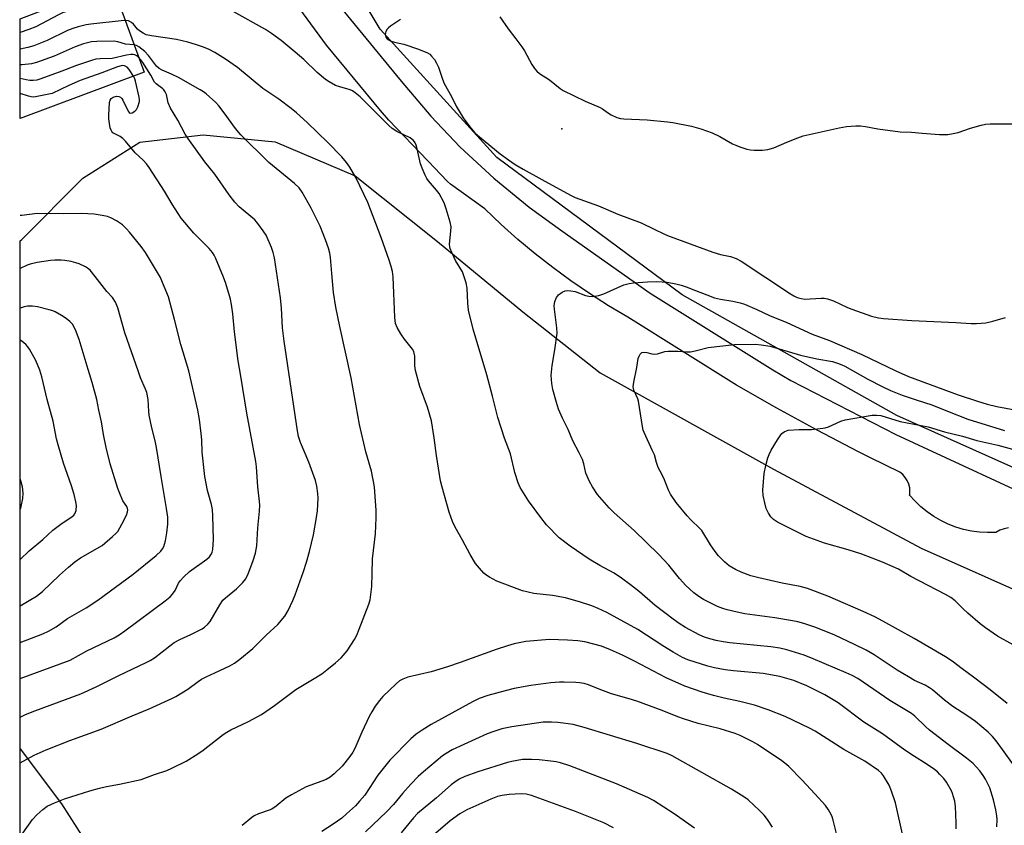
# Model space of a CAD drawing. Units: inches. Extents: x 1243763 to 1249763, y 493456 to 497456.
# Drawn here: x 1243763 to 1244077, y 496484 to 496740 of the extents above; entities that cross this region are included whole.
import ezdxf

# ---------------------------------------------------------------- set-up
doc = ezdxf.new("R2010")
doc.units = ezdxf.units.IN
doc.header["$MEASUREMENT"] = 0
for name, color, linetype in [('BLDG-Footprint', 5, 'Continuous'), ('ELEV-Spot Elevation', 7, 'Continuous'), ('NTRL-Farm Land', 3, 'Continuous'), ('NTRL-Pasture Land', 2, 'Continuous'), ('NTRL-Trees', 3, 'Continuous'), ('TRANS-Road', 130, 'Continuous'), ('Undefined', 1, 'Continuous')]:
    doc.layers.add(name, color=color, linetype=linetype)

msp = doc.modelspace()

# ---------------------------------------------------------------- linework, layer by layer
at = {"layer": 'BLDG-Footprint'}
msp.add_polyline3d([(1243803.08, 496723.37, 283.12), (1243763.65, 496708.56, 283.12), (1243763.66, 496740.32, 283.12), (1243792.81, 496751.63, 283.12)], close=True, dxfattribs=at)
at = {"layer": 'ELEV-Spot Elevation'}
msp.add_point((1243936.09, 496705.32, 282.47), dxfattribs=at)
at = {"layer": 'NTRL-Farm Land'}
msp.add_lwpolyline([(1243763.6, 496475.72), (1243763.64, 496669.61), (1243764.1, 496670.08), (1243783.59, 496689.63), (1243801.68, 496701.05), (1243821.94, 496703.37), (1243844.79, 496701.16), (1243870.3, 496690.37), (1243896.46, 496669.45), (1243923.66, 496647.02), (1243948.28, 496627.6), (1244003.49, 496596.95), (1244050.51, 496571.77), (1244112.26, 496544.26)], dxfattribs=at)
at = {"layer": 'NTRL-Pasture Land'}
msp.add_lwpolyline([(1244124.38, 496577.49), (1244042.72, 496614.04), (1243974.42, 496652.41), (1243915.37, 496696.19), (1243878.27, 496737.03), (1243855.83, 496774.44)], dxfattribs=at)
at = {"layer": 'NTRL-Trees'}
msp.add_polyline3d([(1243763.47, 495906.87, 0), (1243763.61, 496507.87, 0), (1243776.76, 496490.33, 0), (1243789.01, 496471.27, 0)], dxfattribs=at)
at = {"layer": 'TRANS-Road'}
for points in [[(1243763.72, 496960.64), (1243778.65, 496909.47), (1243794.29, 496866.66), (1243811.29, 496828.16), (1243829.13, 496793.59), (1243845.46, 496770.87), (1243849.82, 496764.62), (1243855.81, 496756.06), (1243866.37, 496743.07), (1243884.95, 496720.52), (1243894.34, 496709.38), (1243903.76, 496699.5), (1243914.43, 496689.58), (1243925.71, 496680.35), (1243936.09, 496672.83), (1243964.27, 496652.95), (1244003.27, 496628.53), (1244009.04, 496625.2), (1244042.5, 496607.93), (1244095.59, 496583.34)], [(1244078.37, 496578.21), (1244076.93, 496577.97), (1244075.55, 496577.5), (1244074.27, 496576.81), (1244072.31, 496576.76), (1244071.69, 496576.74), (1244069.1, 496576.88), (1244066.54, 496577.22), (1244064.02, 496577.76), (1244061.54, 496578.5), (1244059.13, 496579.43), (1244056.8, 496580.54), (1244054.56, 496581.84), (1244052.43, 496583.31), (1244050.43, 496584.94), (1244048.56, 496586.72), (1244046.83, 496588.64), (1244046.86, 496588.92), (1244046.95, 496589.84), (1244046.87, 496591.03), (1244046.59, 496592.2), (1244046.11, 496593.3), (1244045.47, 496594.31), (1244044.66, 496595.19), (1244043.71, 496595.93), (1244034.42, 496600.55), (1244030.52, 496602.5), (1244017.45, 496609.31), (1244004.51, 496616.35), (1243991.7, 496623.63), (1243957.1, 496645.34), (1243950.95, 496648.99), (1243944.92, 496652.84), (1243939.01, 496656.87), (1243933.24, 496661.1), (1243927.6, 496665.51), (1243922.11, 496670.1), (1243916.77, 496674.87), (1243911.59, 496679.8), (1243900.64, 496687.7), (1243899.68, 496688.54), (1243893.45, 496695.07), (1243881.05, 496708.05), (1243878.33, 496711.13), (1243861.16, 496731.94), (1243847.66, 496750.38)]]:
    msp.add_lwpolyline(points, dxfattribs=at)
at = {"layer": 'Undefined'}
for points, elevation in [([(1243794.23, 496747.72), (1243789.05, 496745.7), (1243778.86, 496742.83), (1243777.26, 496742.32), (1243775.8, 496741.64), (1243768.61, 496737.78), (1243766.41, 496736.91), (1243763.66, 496735.95)], 284), ([(1244074.57, 496483.03), (1244074.67, 496485.37), (1244074.6, 496486.51), (1244074.28, 496488.45), (1244073.51, 496491.64), (1244072.34, 496495.48), (1244071.79, 496496.76), (1244071.04, 496498.23), (1244070.26, 496499.42), (1244069.18, 496500.81), (1244068.08, 496502.18), (1244067.06, 496503.23), (1244065, 496504.91), (1244059.08, 496509.25), (1244053.22, 496513.85), (1244051.88, 496514.99), (1244048.47, 496518.23), (1244047.39, 496519.1), (1244040.59, 496523.26), (1244032.03, 496529.14), (1244030.33, 496530.23), (1244028.58, 496531.19), (1244026.62, 496532.09), (1244016.15, 496536.57), (1244013.28, 496537.65), (1244007.77, 496539.4), (1244005.51, 496539.9), (1244002.65, 496540.4), (1243989.58, 496541.64), (1243987.44, 496541.92), (1243985.21, 496542.38), (1243983.2, 496542.9), (1243981.49, 496543.44), (1243979.81, 496544.13), (1243975.47, 496546.47), (1243973.47, 496547.77), (1243971.56, 496549.12), (1243965.82, 496553.48), (1243960.86, 496557.83), (1243957.93, 496560.14), (1243955.12, 496562.22), (1243952.71, 496563.77), (1243948.2, 496566.23), (1243944.78, 496568.3), (1243938.77, 496572.39), (1243935.3, 496575.11), (1243931.24, 496579.24), (1243929.38, 496581.5), (1243925.46, 496586.88), (1243922.87, 496591.06), (1243922.18, 496592.62), (1243921.13, 496595.89), (1243919.73, 496601.79), (1243917.79, 496606.85), (1243915.73, 496613.36), (1243914.02, 496620.14), (1243912.17, 496627.01), (1243907.83, 496641.48), (1243906.4, 496647.55), (1243906.18, 496649.76), (1243905.96, 496654.52), (1243905.65, 496656.23), (1243904.42, 496659.72), (1243902.28, 496663.33), (1243901.03, 496665.9), (1243900.51, 496667.22), (1243900.39, 496667.74), (1243900.36, 496668.53), (1243900.79, 496672.72), (1243900.81, 496674.14), (1243900.53, 496675.57), (1243899.31, 496679.81), (1243898.59, 496681.71), (1243897.02, 496684.72), (1243896.22, 496685.77), (1243893.59, 496688.77), (1243893.12, 496689.51), (1243892.59, 496690.58), (1243891.59, 496692.75), (1243891.08, 496694.14), (1243890.06, 496698.96), (1243889.76, 496700.06), (1243889.39, 496700.84), (1243888.88, 496701.55), (1243888.48, 496701.96), (1243887.78, 496702.44), (1243883.57, 496704.43), (1243882.11, 496705.39), (1243881.06, 496706.36), (1243871.86, 496715.52), (1243870.33, 496716.82), (1243869.42, 496717.4), (1243868.69, 496717.74), (1243865.45, 496718.64), (1243864.08, 496719.15), (1243862.04, 496720.23), (1243860.86, 496721.03), (1243858.18, 496723.23), (1243853.91, 496727.38), (1243851.19, 496729.77), (1243846.75, 496733.45), (1243843.66, 496735.69), (1243841.7, 496736.98), (1243831.49, 496742.64)], 284), ([(1243797.11, 496739.81), (1243795.79, 496739.73), (1243786.1, 496738.69), (1243784.65, 496738.42), (1243782.06, 496737.77), (1243780.36, 496737.27), (1243778.72, 496736.64), (1243772.17, 496733.4), (1243767.99, 496731.78), (1243766.1, 496731.23), (1243763.66, 496730.71)], 282), ([(1244061.65, 496482.38), (1244061.66, 496484.13), (1244061.59, 496487.06), (1244061.41, 496489.4), (1244061.2, 496491.15), (1244060.86, 496492.57), (1244060.52, 496493.69), (1244060.18, 496494.48), (1244058.61, 496497.24), (1244057.7, 496498.38), (1244056.51, 496499.68), (1244055.68, 496500.51), (1244054.77, 496501.26), (1244052.11, 496503.12), (1244048.43, 496505.39), (1244045.31, 496507.42), (1244038.2, 496512.69), (1244032.24, 496516.38), (1244024.04, 496522.5), (1244019.81, 496525.07), (1244014.12, 496527.93), (1244009.96, 496529.63), (1244005.48, 496530.95), (1244000.22, 496531.85), (1243990.76, 496532.68), (1243988.09, 496533.05), (1243984.76, 496533.7), (1243982.62, 496534.21), (1243976.21, 496536.19), (1243974.48, 496536.94), (1243971.5, 496538.62), (1243968.28, 496540.64), (1243960.33, 496545.85), (1243950.43, 496551.28), (1243947.69, 496552.61), (1243945.64, 496553.43), (1243942.07, 496554.62), (1243937.3, 496555.92), (1243933.09, 496556.68), (1243927.16, 496557.33), (1243923.61, 496558.18), (1243915.37, 496561.24), (1243913.11, 496562.5), (1243911.9, 496563.29), (1243911.24, 496563.84), (1243909.86, 496565.35), (1243908.56, 496566.94), (1243906.88, 496569.71), (1243904.43, 496574.3), (1243902.09, 496578.41), (1243901.31, 496580.25), (1243900.23, 496583.21), (1243897.98, 496591.23), (1243897.48, 496593.26), (1243896.17, 496601.24), (1243895.45, 496606.88), (1243894.57, 496612.35), (1243893.31, 496616.7), (1243890.89, 496623.24), (1243889.5, 496628.4), (1243889.3, 496629.82), (1243889.3, 496632.9), (1243889.13, 496633.89), (1243888.96, 496634.35), (1243888.54, 496635.09), (1243886.03, 496638.32), (1243884.87, 496640.05), (1243883.63, 496642.08), (1243883.13, 496643.28), (1243882.91, 496645.24), (1243882.39, 496658.21), (1243882.17, 496659.87), (1243881.74, 496661.52), (1243881.13, 496663.45), (1243878.57, 496670.72), (1243876.07, 496677.43), (1243874.3, 496681.88), (1243870.55, 496689.76), (1243868.55, 496693.08), (1243867.54, 496694.54), (1243866.02, 496696.35), (1243861.59, 496701), (1243855, 496707.35), (1243851.64, 496710.35), (1243849.87, 496711.8), (1243845.96, 496714.73), (1243840.94, 496718.2), (1243832.84, 496724.8), (1243829, 496727.49), (1243825.58, 496729.61), (1243823.8, 496730.55), (1243821.95, 496731.36), (1243819.46, 496732.21), (1243816.97, 496732.89), (1243813.36, 496733.73), (1243805.46, 496734.9), (1243803.73, 496735.28), (1243802.74, 496735.75), (1243801.59, 496736.51), (1243800.98, 496737.09), (1243799.68, 496738.6), (1243799.05, 496739.15), (1243798.07, 496739.66), (1243797.11, 496739.81)], 282), ([(1243884.74, 496740.15), (1243881.55, 496738), (1243880.87, 496737.44), (1243880.51, 496737.03), (1243880.08, 496736.35), (1243879.9, 496735.87), (1243879.85, 496735.33), (1243880.01, 496734.55), (1243880.5, 496733.95), (1243881.74, 496733.26), (1243882.86, 496732.89), (1243885.77, 496732.22), (1243890.49, 496730.69), (1243893.32, 496729.49), (1243894.02, 496729.04), (1243894.65, 496728.48), (1243895.59, 496727.39), (1243896.24, 496726.23), (1243896.78, 496724.96), (1243898.09, 496721.08), (1243898.63, 496719.74), (1243900.92, 496715.58), (1243902.47, 496712.51), (1243904.67, 496708.79), (1243906.79, 496705.91), (1243908.43, 496704.05), (1243909.91, 496702.73), (1243916.45, 496697.38), (1243919.09, 496695.41), (1243921.27, 496693.95), (1243923.78, 496692.44), (1243929.72, 496689.14), (1243938.83, 496684.15), (1243940.33, 496683.41), (1243947.79, 496680.76), (1243953.89, 496678.16), (1243961.39, 496675.33), (1243965.55, 496673.4), (1243968.61, 496671.85), (1243969.77, 496671.35), (1243984.13, 496666.01), (1243986.66, 496665.32), (1243989.83, 496664.64), (1243991.63, 496664), (1243993.15, 496663.14), (1244008.96, 496652.75), (1244009.95, 496652.15), (1244011, 496651.64), (1244012.36, 496651.24), (1244013.49, 496651.09), (1244018.71, 496651.42), (1244019.58, 496651.41), (1244020.7, 496651.2), (1244022.62, 496650.56), (1244027.08, 496648.4), (1244028.42, 496647.85), (1244034.73, 496645.63), (1244036.9, 496645.17), (1244038.52, 496644.96), (1244047.55, 496644.29), (1244061.52, 496643.67), (1244066.41, 496643.3), (1244068.18, 496643.27), (1244071.07, 496643.57), (1244073.37, 496644.09), (1244077.35, 496645.23)], 284), ([(1243916.32, 496741.02), (1243918.97, 496737.19), (1243921.49, 496734.02), (1243923.41, 496731.4), (1243924.2, 496730.16), (1243926.59, 496725.77), (1243927.42, 496724.57), (1243928.16, 496723.67), (1243929.03, 496722.93), (1243932.21, 496720.95), (1243935.6, 496718.15), (1243936.54, 496717.52), (1243943.51, 496714.07), (1243948.33, 496712.13), (1243949.01, 496711.7), (1243950.61, 496710.47), (1243951.86, 496709.78), (1243953.66, 496708.93), (1243954.73, 496708.6), (1243955.85, 496708.47), (1243963.25, 496708.18), (1243969.75, 496707.57), (1243971.49, 496707.3), (1243977.36, 496706.11), (1243980.41, 496705.27), (1243984.01, 496703.99), (1243986.42, 496702.84), (1243990.45, 496700.55), (1243991.47, 496700.08), (1243992.83, 496699.59), (1243995.03, 496698.87), (1243996.15, 496698.6), (1243997.31, 496698.51), (1243999.95, 496698.51), (1244001.67, 496698.7), (1244003.59, 496699.26), (1244007.74, 496701.08), (1244011.27, 496702.49), (1244012.9, 496703.04), (1244024.4, 496705.58), (1244026.75, 496706.03), (1244029.71, 496706.3), (1244031.15, 496706.29), (1244032.82, 496706.08), (1244036.72, 496705.32), (1244043.84, 496704.33), (1244047.45, 496704.28), (1244050.88, 496703.94), (1244056.38, 496703.54), (1244058.12, 496703.45), (1244058.98, 496703.49), (1244060.67, 496703.77), (1244062.35, 496704.15), (1244066.22, 496705.5), (1244069.58, 496706.49), (1244071, 496706.81), (1244072.44, 496706.9), (1244079.74, 496706.9)], 282), ([(1243799.91, 496732.1), (1243797.17, 496732.32), (1243794.71, 496733.01), (1243793.58, 496733.19), (1243788.02, 496733.14), (1243786.29, 496732.96), (1243783.79, 496732.33), (1243781.09, 496731.37), (1243779.22, 496730.62), (1243774.44, 496728.46), (1243768.86, 496726.41), (1243767.23, 496725.98), (1243764.27, 496725.68), (1243763.66, 496725.72)], 280), ([(1243801.35, 496728.14), (1243800.76, 496728.57), (1243800.1, 496728.85), (1243799.61, 496728.95), (1243798.81, 496728.96), (1243797.44, 496728.77), (1243792.89, 496727.75), (1243789.05, 496727.61), (1243787.69, 496727.45), (1243786.38, 496727.11), (1243781.57, 496725.5), (1243776.89, 496723.64), (1243770.25, 496721.25), (1243768.91, 496720.83), (1243767.81, 496720.66), (1243766.68, 496720.67), (1243765.53, 496720.87), (1243763.66, 496721.36)], 278), ([(1243799.7, 496722.1), (1243798.36, 496724.15), (1243797.65, 496724.94), (1243796.84, 496725.4), (1243796.3, 496725.45), (1243795.81, 496725.39), (1243794.57, 496725.01), (1243789.67, 496723.15), (1243782.76, 496720.67), (1243779.08, 496719.16), (1243773.79, 496716.53), (1243767.97, 496715.35), (1243767.13, 496715.45), (1243766.28, 496715.68), (1243763.66, 496716.54)], 276), ([(1244079.89, 496502.75), (1244076.42, 496507.68), (1244074.35, 496510.44), (1244073.24, 496511.76), (1244071.83, 496513.2), (1244067.78, 496516.6), (1244065.07, 496518.45), (1244060.56, 496521.36), (1244057.98, 496523.37), (1244054.11, 496526.65), (1244053.17, 496527.33), (1244051.77, 496528.1), (1244048.44, 496529.66), (1244046.47, 496530.77), (1244042.91, 496532.96), (1244035.53, 496537.77), (1244032.99, 496539.27), (1244029.27, 496541.12), (1244023.07, 496544.03), (1244016.95, 496546.5), (1244013.15, 496547.81), (1244011.22, 496548.34), (1244009.5, 496548.68), (1244003.88, 496549.58), (1243994.37, 496550.91), (1243991.89, 496551.39), (1243988.78, 496552.17), (1243987.37, 496552.6), (1243985.71, 496553.23), (1243981.26, 496555.39), (1243979.77, 496556.35), (1243978.09, 496557.55), (1243975.53, 496559.87), (1243973.55, 496562.07), (1243970.22, 496566.31), (1243966.88, 496569.9), (1243959.14, 496577.41), (1243952.75, 496582.97), (1243951.12, 496584.66), (1243947.41, 496588.91), (1243945.85, 496591.25), (1243944.88, 496592.97), (1243943.79, 496595.66), (1243943.1, 496598.65), (1243942.66, 496599.97), (1243941.61, 496602.1), (1243939.57, 496605.91), (1243938.1, 496609.52), (1243936.29, 496613.19), (1243935.05, 496616.05), (1243934.36, 496618.16), (1243933.25, 496622.3), (1243932.89, 496624.25), (1243932.72, 496626.74), (1243933.05, 496629.97), (1243933.9, 496634.89), (1243934.59, 496640.19), (1243934.55, 496641.91), (1243933.75, 496647.85), (1243933.67, 496648.96), (1243933.88, 496650.32), (1243934.4, 496651.58), (1243935.09, 496652.43), (1243936.16, 496653.28), (1243937.13, 496653.68), (1243937.91, 496653.8), (1243938.98, 496653.73), (1243940.32, 496653.47), (1243943.61, 496652.26), (1243944.71, 496651.97), (1243945.84, 496651.96), (1243947.83, 496652.23), (1243949.47, 496652.77), (1243955.86, 496655.6), (1243957.49, 496656.06), (1243958.9, 496656.31), (1243963.34, 496656.62), (1243966.32, 496656.7), (1243969.6, 496656.5), (1243972.41, 496655.94), (1243974.07, 496655.52), (1243975.72, 496654.98), (1243978.71, 496653.87), (1243982.29, 496652.4), (1243984.75, 496651.52), (1243986.59, 496651.1), (1243990.55, 496650.48), (1243992.85, 496649.89), (1243994.24, 496649.42), (1243998.23, 496647.73), (1244002.26, 496645.89), (1244007.72, 496643.59), (1244015.8, 496639.91), (1244021.28, 496637.87), (1244031.67, 496633.48), (1244042.48, 496628.27), (1244046.48, 496626.49), (1244062.32, 496620.65), (1244068.45, 496618.55), (1244071.57, 496617.64), (1244074.61, 496616.89), (1244086.06, 496614.71)], 286), ([(1244077.88, 496522.28), (1244072.46, 496526.66), (1244067.21, 496530.71), (1244063.54, 496533.33), (1244060.34, 496535.74), (1244058.22, 496537.21), (1244048.27, 496542.98), (1244038.29, 496548.57), (1244035.72, 496549.93), (1244032.09, 496551.58), (1244020.79, 496556.49), (1244014.33, 496558.94), (1244011.94, 496559.58), (1244006.25, 496560.63), (1243998.81, 496562.3), (1243996.32, 496563), (1243993.22, 496564.11), (1243991.38, 496564.98), (1243989.4, 496566.14), (1243987.85, 496567.46), (1243985.98, 496569.3), (1243984.9, 496570.67), (1243983.39, 496572.8), (1243980.64, 496577.38), (1243980.07, 496578.05), (1243977.22, 496580.81), (1243976.05, 496582.07), (1243972.5, 496586.34), (1243970.66, 496589.01), (1243970.05, 496590.25), (1243968.54, 496594.1), (1243967.38, 496596.26), (1243966.82, 496597.51), (1243966.24, 496599.06), (1243965.56, 496601.44), (1243965.02, 496602.8), (1243962.31, 496608.56), (1243962.04, 496609.38), (1243961.79, 496610.53), (1243960.55, 496618.54), (1243960.27, 496619.37), (1243959.06, 496622.08), (1243958.84, 496623.18), (1243958.99, 496624.62), (1243959.95, 496629.26), (1243960.45, 496632.13), (1243960.68, 496632.92), (1243961.07, 496633.6), (1243961.62, 496634.07), (1243962.38, 496634.21), (1243963.2, 496634.12), (1243964.76, 496633.7), (1243965.54, 496633.58), (1243966.61, 496633.7), (1243968.9, 496634.35), (1243969.96, 496634.5), (1243973.07, 496634.49), (1243975.9, 496634.26), (1243977.08, 496634.31), (1243978.52, 496634.56), (1243982.67, 496635.67), (1243991.07, 496636.62), (1243997.8, 496636.73), (1243999.62, 496636.55), (1244002.39, 496636.08), (1244012.1, 496633.24), (1244017.26, 496632.03), (1244022.29, 496631.19), (1244023.91, 496630.71), (1244025.21, 496630.19), (1244026.24, 496629.69), (1244033.49, 496625.58), (1244038.29, 496623.16), (1244040.71, 496622.02), (1244044.51, 496620.49), (1244048.9, 496619.02), (1244053.9, 496617.46), (1244058.94, 496615.37), (1244065.4, 496612.89), (1244077.01, 496609.21)], 288), ([(1244084.78, 496538.26), (1244074.83, 496543.7), (1244070.96, 496546.38), (1244069.33, 496547.63), (1244065.37, 496551.07), (1244063.86, 496552.43), (1244061.31, 496555.01), (1244059.97, 496556.04), (1244058.25, 496557.06), (1244047.22, 496562.79), (1244043.31, 496565.08), (1244038.16, 496567.36), (1244031.66, 496569.84), (1244027.27, 496571.24), (1244019.76, 496573.34), (1244013.9, 496575.52), (1244010.24, 496577.25), (1244004.73, 496580.09), (1244003.49, 496580.88), (1244002.65, 496581.7), (1244001.9, 496582.89), (1244001.2, 496584.45), (1244000.72, 496586.17), (1244000.21, 496588.51), (1244000.13, 496590.26), (1244000.52, 496595.54), (1244001.04, 496598.07), (1244001.71, 496600.55), (1244002.08, 496601.62), (1244002.77, 496602.94), (1244004.76, 496606.3), (1244005.81, 496607.89), (1244006.19, 496608.29), (1244006.86, 496608.79), (1244007.6, 496609.15), (1244008.15, 496609.3), (1244011.63, 496609.56), (1244015.59, 496609.58), (1244019.17, 496609.94), (1244020, 496610.11), (1244020.96, 496610.43), (1244024.9, 496612.24), (1244026.28, 496612.69), (1244034.92, 496614.1), (1244036.31, 496614.16), (1244037.69, 496614.03), (1244043.81, 496612.12), (1244052.71, 496610.43), (1244057.9, 496608.78), (1244063.7, 496607.4), (1244068.2, 496606.02), (1244074.93, 496604.57), (1244079.57, 496603.31)], 290)]:
    msp.add_lwpolyline(points, dxfattribs=dict(at, elevation=elevation))
for points in [[(1243764.51, 496480.97, 280), (1243767.59, 496485.33, 280), (1243768.89, 496486.89, 280), (1243770.8, 496488.58, 280), (1243772.17, 496489.56, 280), (1243774.53, 496490.65, 280), (1243777.74, 496491.95, 280), (1243785.82, 496494.51, 280), (1243788.9, 496495.36, 280), (1243791.15, 496495.89, 280), (1243795.26, 496496.6, 280), (1243802.2, 496498.09, 280), (1243806.35, 496499.66, 280), (1243810.3, 496500.98, 280), (1243811.91, 496501.69, 280), (1243816.44, 496503.98, 280), (1243820.21, 496506.29, 280), (1243821.88, 496507.46, 280), (1243828.25, 496512.41, 280), (1243829.42, 496513.21, 280), (1243830.72, 496513.9, 280), (1243836.32, 496516.58, 280), (1243840.5, 496518.84, 280), (1243844.59, 496521.7, 280), (1243851.45, 496526.81, 280), (1243856.68, 496529.93, 280), (1243859.63, 496531.78, 280), (1243861.29, 496533.02, 280), (1243864.07, 496535.27, 280), (1243865.82, 496536.86, 280), (1243867.73, 496539.07, 280), (1243870.04, 496542.7, 280), (1243870.77, 496544.09, 280), (1243871.59, 496545.95, 280), (1243874.68, 496553.96, 280), (1243875.03, 496555.37, 280), (1243875.65, 496559.52, 280), (1243875.67, 496563.62, 280), (1243875.8, 496568.38, 280), (1243876.79, 496576.34, 280), (1243876.98, 496581.4, 280), (1243876.96, 496583.76, 280), (1243876.4, 496591.28, 280), (1243875.47, 496596.25, 280), (1243873.7, 496602.4, 280), (1243871.67, 496611.18, 280), (1243869, 496626.02, 280), (1243865.39, 496642.36, 280), (1243864.17, 496648.47, 280), (1243863.4, 496653.18, 280), (1243862.81, 496659.28, 280), (1243862.44, 496664.35, 280), (1243862.24, 496665.74, 280), (1243861.79, 496667.33, 280), (1243860.84, 496670.01, 280), (1243859.11, 496674.31, 280), (1243856.29, 496680.02, 280), (1243853.43, 496685.17, 280), (1243852.47, 496686.56, 280), (1243851.02, 496687.94, 280), (1243842.83, 496694.6, 280), (1243833.91, 496703.44, 280), (1243832.2, 496705.39, 280), (1243828.62, 496710.36, 280), (1243826.89, 496712.64, 280), (1243825.95, 496713.72, 280), (1243822.87, 496716.42, 280), (1243821.95, 496717.14, 280), (1243820.97, 496717.77, 280), (1243814.04, 496721.64, 280), (1243811.8, 496722.73, 280), (1243808.86, 496723.97, 280), (1243807.86, 496724.52, 280), (1243807.07, 496725.28, 280), (1243804.48, 496728.66, 280), (1243803.31, 496729.98, 280), (1243801.4, 496731.4, 280), (1243800.64, 496731.83, 280), (1243799.91, 496732.1, 280)], [(1243763.61, 496503.36, 278), (1243768.1, 496505.81, 278), (1243771.94, 496507.56, 278), (1243779.46, 496510.48, 278), (1243789.43, 496514.11, 278), (1243799.3, 496518.41, 278), (1243804.68, 496520.59, 278), (1243811.94, 496523.86, 278), (1243813.24, 496524.56, 278), (1243817, 496526.89, 278), (1243820.25, 496529.3, 278), (1243821.38, 496530.03, 278), (1243822.82, 496530.79, 278), (1243825.62, 496532.04, 278), (1243830.33, 496534.33, 278), (1243831.86, 496535.16, 278), (1243833.52, 496536.41, 278), (1243837.66, 496539.8, 278), (1243842, 496544.04, 278), (1243845.7, 496547.5, 278), (1243847.92, 496550.1, 278), (1243848.91, 496551.88, 278), (1243850.41, 496555.06, 278), (1243851.2, 496556.95, 278), (1243853.86, 496564.38, 278), (1243854.81, 496567.26, 278), (1243855.78, 496570.74, 278), (1243857.02, 496575.97, 278), (1243858, 496581.58, 278), (1243858.27, 496583.64, 278), (1243858.53, 496587.71, 278), (1243858.45, 496589.19, 278), (1243858.12, 496591.55, 278), (1243857.68, 496593.28, 278), (1243855.49, 496599.15, 278), (1243852.88, 496605.45, 278), (1243852.27, 496607.3, 278), (1243851.88, 496609.09, 278), (1243847.65, 496637.66, 278), (1243847.19, 496641.94, 278), (1243846.83, 496648.16, 278), (1243846.49, 496651.54, 278), (1243844.62, 496664.23, 278), (1243844.22, 496665.93, 278), (1243843.67, 496667.49, 278), (1243841.91, 496671.47, 278), (1243841.03, 496672.86, 278), (1243839.65, 496674.77, 278), (1243838.92, 496675.69, 278), (1243838.3, 496676.33, 278), (1243833.38, 496680.49, 278), (1243831.95, 496681.93, 278), (1243830.18, 496684.33, 278), (1243825.59, 496690.92, 278), (1243822.47, 496694.84, 278), (1243816.99, 496702.34, 278), (1243816.21, 496703.58, 278), (1243813.84, 496708.12, 278), (1243811.46, 496711.9, 278), (1243810.74, 496713.64, 278), (1243810.19, 496716.2, 278), (1243809.81, 496717.11, 278), (1243809.39, 496717.71, 278), (1243809, 496718.09, 278), (1243806.95, 496719.6, 278), (1243806.38, 496720.17, 278), (1243805.19, 496722.37, 278), (1243802.7, 496726.41, 278), (1243802.09, 496727.31, 278), (1243801.35, 496728.14, 278)], [(1243763.61, 496517.92, 276), (1243765.28, 496518.76, 276), (1243768.27, 496520, 276), (1243782.93, 496525.34, 276), (1243787.8, 496527.59, 276), (1243795.06, 496531.21, 276), (1243803.72, 496535.33, 276), (1243805.03, 496536.02, 276), (1243806.37, 496536.89, 276), (1243811.25, 496540.71, 276), (1243812.7, 496541.7, 276), (1243814.5, 496542.7, 276), (1243817.93, 496544.24, 276), (1243820.33, 496545.41, 276), (1243821.62, 496546.12, 276), (1243822.33, 496546.61, 276), (1243823.39, 496547.55, 276), (1243824.11, 496548.43, 276), (1243827.21, 496553.72, 276), (1243828.2, 496555.16, 276), (1243829.02, 496555.93, 276), (1243832.55, 496558.8, 276), (1243834.56, 496560.89, 276), (1243835.45, 496562.01, 276), (1243836.23, 496563.6, 276), (1243837.73, 496567.48, 276), (1243838.57, 496570.19, 276), (1243838.98, 496572.47, 276), (1243839.31, 496578.24, 276), (1243839.8, 496583.55, 276), (1243839.89, 496585.46, 276), (1243839.85, 496586.59, 276), (1243839.35, 496591.29, 276), (1243838.87, 496597.63, 276), (1243838.61, 496599.37, 276), (1243835.78, 496614.74, 276), (1243833.89, 496626.57, 276), (1243833.02, 496631.43, 276), (1243831.91, 496640.63, 276), (1243831.38, 496646.4, 276), (1243830.94, 496649.37, 276), (1243830.59, 496651.07, 276), (1243829.06, 496656.08, 276), (1243828.38, 496658.02, 276), (1243825.79, 496664.27, 276), (1243825.41, 496665.06, 276), (1243824.84, 496665.95, 276), (1243823.76, 496667.23, 276), (1243818.92, 496672.08, 276), (1243814.9, 496676.9, 276), (1243812.05, 496681.27, 276), (1243809.55, 496685.41, 276), (1243804.67, 496693.02, 276), (1243803.87, 496694.15, 276), (1243802.76, 496695.32, 276), (1243800.19, 496697.69, 276), (1243797.16, 496701.4, 276), (1243796.35, 496702.26, 276), (1243795.45, 496702.89, 276), (1243793.17, 496704.07, 276), (1243792.8, 496704.43, 276), (1243792.55, 496704.87, 276), (1243792.32, 496705.64, 276), (1243792.08, 496707.04, 276), (1243791.9, 496708.46, 276), (1243791.84, 496709.61, 276), (1243792.04, 496713.7, 276), (1243792.24, 496714.48, 276), (1243792.62, 496714.99, 276), (1243793.26, 496715.37, 276), (1243794.25, 496715.66, 276), (1243795.03, 496715.65, 276), (1243795.6, 496715.38, 276), (1243795.99, 496714.93, 276), (1243796.29, 496714.44, 276), (1243797.99, 496710.95, 276), (1243798.3, 496710.54, 276), (1243798.65, 496710.3, 276), (1243799.27, 496710.37, 276), (1243800.16, 496710.9, 276), (1243800.7, 496711.51, 276), (1243801.08, 496712.29, 276), (1243801.57, 496713.98, 276), (1243801.62, 496714.54, 276), (1243801.56, 496715.36, 276), (1243800.37, 496720.46, 276), (1243800.1, 496721.25, 276), (1243799.7, 496722.1, 276)], [(1243763.62, 496530.22, 274), (1243779.59, 496536.14, 274), (1243784.88, 496539.05, 274), (1243793.5, 496543.23, 274), (1243795.11, 496544.14, 274), (1243796.98, 496545.42, 274), (1243809.82, 496554.99, 274), (1243811.39, 496556.31, 274), (1243812.16, 496557.16, 274), (1243812.95, 496558.33, 274), (1243814.02, 496560.63, 274), (1243814.69, 496561.51, 274), (1243815.65, 496562.55, 274), (1243817.52, 496564.29, 274), (1243823.11, 496568.24, 274), (1243823.89, 496569.05, 274), (1243824.5, 496570.01, 274), (1243824.72, 496570.53, 274), (1243824.92, 496571.36, 274), (1243825.21, 496574.54, 274), (1243825, 496582.09, 274), (1243824.83, 496584.06, 274), (1243824.5, 496585.65, 274), (1243823.3, 496590.1, 274), (1243822.41, 496594.63, 274), (1243821.59, 496602.35, 274), (1243821.42, 496606.25, 274), (1243821.24, 496608.24, 274), (1243820.72, 496612.79, 274), (1243820.17, 496615.7, 274), (1243817.33, 496628.27, 274), (1243814.81, 496636.63, 274), (1243812.78, 496644.63, 274), (1243810.87, 496651.76, 274), (1243808.99, 496656.4, 274), (1243808.27, 496658.01, 274), (1243803.49, 496665.89, 274), (1243802.1, 496667.8, 274), (1243798.42, 496672.42, 274), (1243797.44, 496673.51, 274), (1243796.16, 496674.71, 274), (1243794.26, 496676.04, 274), (1243792.48, 496677, 274), (1243791.4, 496677.34, 274), (1243789.72, 496677.73, 274), (1243787.16, 496678.17, 274), (1243783.11, 496678.33, 274), (1243777.3, 496678.24, 274), (1243769.03, 496678.3, 274), (1243764.18, 496677.75, 274), (1243763.65, 496677.71, 274)], [(1243763.62, 496541.74, 272), (1243770.83, 496544.51, 272), (1243772.62, 496545.39, 272), (1243775.1, 496546.76, 272), (1243778.67, 496549.35, 272), (1243784.67, 496552.78, 272), (1243788.4, 496555.2, 272), (1243799.55, 496563.53, 272), (1243806.95, 496569.46, 272), (1243808.43, 496570.84, 272), (1243808.92, 496571.54, 272), (1243809.32, 496572.3, 272), (1243809.6, 496573.07, 272), (1243809.85, 496574.12, 272), (1243810.27, 496576.61, 272), (1243810.64, 496579.44, 272), (1243810.64, 496581.69, 272), (1243810.25, 496584.43, 272), (1243808.5, 496594.54, 272), (1243807.01, 496603.83, 272), (1243806.57, 496605.97, 272), (1243805.51, 496610.11, 272), (1243804.67, 496614.15, 272), (1243804.54, 496615.32, 272), (1243804.34, 496619.11, 272), (1243803.96, 496621.31, 272), (1243803.56, 496622.41, 272), (1243801.98, 496625.97, 272), (1243801.18, 496628.19, 272), (1243796.99, 496640.36, 272), (1243794.75, 496648.33, 272), (1243793.93, 496650.14, 272), (1243793.04, 496651.57, 272), (1243791.24, 496653.53, 272), (1243787.55, 496658.27, 272), (1243785.87, 496660.26, 272), (1243785.11, 496660.93, 272), (1243784.47, 496661.35, 272), (1243782.43, 496662.31, 272), (1243781.35, 496662.68, 272), (1243779.91, 496663.03, 272), (1243777.87, 496663.41, 272), (1243776.71, 496663.51, 272), (1243774.71, 496663.48, 272), (1243773.29, 496663.37, 272), (1243769.07, 496662.69, 272), (1243766.8, 496662.23, 272), (1243765.9, 496661.94, 272), (1243763.65, 496660.79, 272)], [(1243763.62, 496553.38, 270), (1243763.66, 496553.4, 270), (1243768.78, 496556.51, 270), (1243770.69, 496557.99, 270), (1243776.16, 496563.18, 270), (1243779.04, 496565.77, 270), (1243781.02, 496567.43, 270), (1243782.8, 496568.69, 270), (1243789.73, 496572.64, 270), (1243793.07, 496575.46, 270), (1243794.13, 496576.45, 270), (1243794.68, 496577.11, 270), (1243796.02, 496579.41, 270), (1243797.47, 496582.28, 270), (1243797.81, 496583.31, 270), (1243797.89, 496583.86, 270), (1243797.84, 496584.4, 270), (1243797.55, 496585.04, 270), (1243796.36, 496586.81, 270), (1243795.32, 496589.18, 270), (1243794.74, 496590.82, 270), (1243792.32, 496598.62, 270), (1243790.98, 496603.84, 270), (1243790.18, 496607.92, 270), (1243789.5, 496611.97, 270), (1243788.68, 496615.74, 270), (1243788.07, 496619.09, 270), (1243786.57, 496624.57, 270), (1243785.3, 496628.62, 270), (1243782.44, 496638.25, 270), (1243781.19, 496641.26, 270), (1243780.24, 496643.09, 270), (1243779.43, 496643.97, 270), (1243778.27, 496644.88, 270), (1243776.81, 496645.86, 270), (1243774.79, 496646.99, 270), (1243773.99, 496647.34, 270), (1243772.87, 496647.69, 270), (1243769.16, 496648.65, 270), (1243767.54, 496648.87, 270), (1243765.94, 496648.81, 270), (1243764.88, 496648.58, 270), (1243763.64, 496648.24, 270)], [(1243763.62, 496568.19, 268), (1243766.51, 496570.91, 268), (1243770.84, 496574.48, 268), (1243774.02, 496577.46, 268), (1243776.99, 496579.68, 268), (1243780.06, 496581.77, 268), (1243780.7, 496582.3, 268), (1243781.05, 496582.73, 268), (1243781.28, 496583.21, 268), (1243781.41, 496583.72, 268), (1243781.52, 496585.35, 268), (1243781.38, 496586.51, 268), (1243780.84, 496588.86, 268), (1243779.96, 496591.66, 268), (1243777.44, 496598.85, 268), (1243775.67, 496604.66, 268), (1243775.18, 496606.64, 268), (1243774.14, 496612.26, 268), (1243772.21, 496619.11, 268), (1243770.52, 496626.3, 268), (1243769.87, 496628.48, 268), (1243768.58, 496631.56, 268), (1243766.55, 496635.17, 268), (1243766.06, 496635.9, 268), (1243765.52, 496636.53, 268), (1243764.73, 496637.25, 268), (1243763.85, 496637.88, 268), (1243763.64, 496637.98, 268)], [(1243763.63, 496584.18, 266), (1243763.69, 496584.29, 266), (1243763.97, 496585.06, 266), (1243764.42, 496587.6, 266), (1243764.55, 496589.31, 266), (1243764.35, 496591.32, 266), (1243763.85, 496593.25, 266), (1243763.63, 496593.85, 266)], [(1244044.78, 496479.77, 280), (1244042.39, 496490.71, 280), (1244041.11, 496494.36, 280), (1244040.28, 496496.26, 280), (1244038.56, 496499.24, 280), (1244037.88, 496500.09, 280), (1244036.88, 496501.02, 280), (1244032.55, 496503.92, 280), (1244025.92, 496507.62, 280), (1244016.79, 496513.53, 280), (1244015.01, 496514.48, 280), (1244007.18, 496518.12, 280), (1244001.82, 496520.33, 280), (1243997.45, 496521.74, 280), (1243992.77, 496522.96, 280), (1243987.83, 496524.03, 280), (1243984.44, 496524.88, 280), (1243980.83, 496525.95, 280), (1243975.27, 496527.81, 280), (1243969.32, 496530.5, 280), (1243959.29, 496535.76, 280), (1243955.41, 496537.68, 280), (1243951.56, 496539.44, 280), (1243948.69, 496540.53, 280), (1243943.38, 496541.91, 280), (1243941.16, 496542.23, 280), (1243937.91, 496542.49, 280), (1243932.13, 496542.64, 280), (1243924.63, 496542.05, 280), (1243920.88, 496541.27, 280), (1243918.75, 496540.7, 280), (1243915.19, 496539.51, 280), (1243903.77, 496535.41, 280), (1243899.65, 496534.02, 280), (1243894.48, 496532.43, 280), (1243887.09, 496530.69, 280), (1243885.45, 496530.08, 280), (1243884.44, 496529.52, 280), (1243883.33, 496528.58, 280), (1243879.11, 496524.54, 280), (1243878.03, 496523.25, 280), (1243876.69, 496521.45, 280), (1243875.6, 496519.69, 280), (1243874.77, 496518.13, 280), (1243872.41, 496513.16, 280), (1243870.21, 496507.95, 280), (1243869.59, 496506.8, 280), (1243868.6, 496505.41, 280), (1243866.1, 496502.36, 280), (1243863.65, 496499.94, 280), (1243862.33, 496498.84, 280), (1243861.08, 496498.14, 280), (1243859.73, 496497.58, 280), (1243854.68, 496495.77, 280), (1243849.98, 496493.21, 280), (1243848.21, 496492.12, 280), (1243845.17, 496489.59, 280), (1243843.72, 496488.65, 280), (1243842.96, 496488.31, 280), (1243839.52, 496487.13, 280), (1243838.17, 496486.5, 280), (1243837.41, 496486.05, 280), (1243834.33, 496483.5, 280)], [(1244023.76, 496480.02, 278), (1244022.55, 496485.1, 278), (1244022.22, 496486.2, 278), (1244021.88, 496486.97, 278), (1244021.05, 496488.41, 278), (1244020.09, 496489.79, 278), (1244016.81, 496493.47, 278), (1244012.57, 496498.03, 278), (1244008.41, 496502.26, 278), (1244007.12, 496503.35, 278), (1244006.2, 496504.02, 278), (1243998.39, 496509.23, 278), (1243996.89, 496510.12, 278), (1243992.9, 496512.11, 278), (1243991.27, 496512.75, 278), (1243986.55, 496514.26, 278), (1243979.54, 496515.98, 278), (1243974.86, 496517.44, 278), (1243972.99, 496518.11, 278), (1243968.04, 496520.1, 278), (1243959.93, 496523.04, 278), (1243957.51, 496523.82, 278), (1243951.87, 496525.41, 278), (1243948.55, 496526.61, 278), (1243944.57, 496528.21, 278), (1243943.18, 496528.63, 278), (1243941.73, 496528.9, 278), (1243940.58, 496529, 278), (1243936.82, 496529.14, 278), (1243935.38, 496529.12, 278), (1243932.55, 496528.89, 278), (1243926.22, 496528.07, 278), (1243920.93, 496527.05, 278), (1243918.05, 496526.37, 278), (1243912.5, 496524.88, 278), (1243909.77, 496523.87, 278), (1243907.63, 496522.84, 278), (1243894.53, 496515.63, 278), (1243891.6, 496513.86, 278), (1243889.73, 496512.5, 278), (1243888.02, 496511.01, 278), (1243881.36, 496504.23, 278), (1243877.52, 496499.44, 278), (1243873.32, 496493.16, 278), (1243871.71, 496491.18, 278), (1243870.37, 496489.7, 278), (1243867.58, 496487.12, 278), (1243866.02, 496485.83, 278), (1243863.24, 496483.86, 278), (1243859.65, 496481.58, 278)], [(1244003.16, 496482.9, 276), (1244001.6, 496485.38, 276), (1244000.48, 496486.73, 276), (1243999.07, 496488.21, 276), (1243995.42, 496491.59, 276), (1243994.01, 496492.61, 276), (1243990.09, 496494.98, 276), (1243971.23, 496505.66, 276), (1243969.67, 496506.42, 276), (1243959.93, 496509.61, 276), (1243943.18, 496514.7, 276), (1243939.73, 496515.57, 276), (1243936.56, 496516.09, 276), (1243934.84, 496516.29, 276), (1243932.84, 496516.41, 276), (1243930.15, 496516.32, 276), (1243920.23, 496514.84, 276), (1243916.95, 496514.19, 276), (1243914.41, 496513.44, 276), (1243912.36, 496512.64, 276), (1243901.2, 496507.56, 276), (1243899.28, 496506.42, 276), (1243898.12, 496505.63, 276), (1243892.1, 496500.57, 276), (1243890.38, 496499.03, 276), (1243887.99, 496496.64, 276), (1243885.36, 496493.6, 276), (1243882.55, 496490.17, 276), (1243880.42, 496487.91, 276), (1243873.57, 496481.46, 276)], [(1243978.32, 496482.6, 274), (1243971.91, 496487.17, 274), (1243965.34, 496491.43, 274), (1243963.53, 496492.36, 274), (1243953.51, 496496.76, 274), (1243938.64, 496502.46, 274), (1243935.65, 496503.44, 274), (1243934.31, 496503.75, 274), (1243932.63, 496503.99, 274), (1243928.86, 496504.37, 274), (1243926.49, 496504.47, 274), (1243923.54, 496504.45, 274), (1243920.23, 496503.88, 274), (1243918.77, 496503.47, 274), (1243909.39, 496500.52, 274), (1243905.25, 496499.02, 274), (1243903.44, 496498.17, 274), (1243902.03, 496497.28, 274), (1243900.9, 496496.45, 274), (1243896.18, 496492.25, 274), (1243890.11, 496487.26, 274), (1243888.85, 496485.89, 274), (1243884.99, 496481.12, 274)], [(1243952.5, 496482.72, 272), (1243949.45, 496484.29, 272), (1243940.41, 496487.92, 272), (1243926.4, 496493.01, 272), (1243924.77, 496493.43, 272), (1243923.14, 496493.59, 272), (1243919.36, 496493.33, 272), (1243917.08, 496492.99, 272), (1243915.58, 496492.64, 272), (1243913.44, 496491.82, 272), (1243905.83, 496488.45, 272), (1243903.64, 496487.16, 272), (1243900.55, 496484.93, 272), (1243892.29, 496477.78, 272)]]:
    msp.add_polyline3d(points, dxfattribs=at)

doc.saveas('drawing.dxf')
